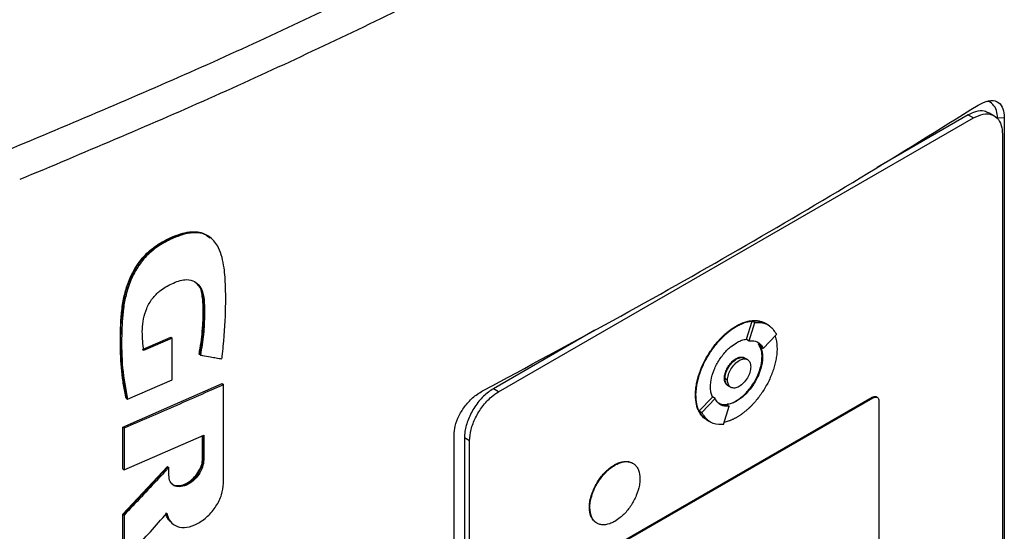
# Model space of a CAD drawing. Extents: x 0.4 to 10.6, y 0.4 to 8.1.
# Drawn here: x 2.7 to 2.9, y 5.6 to 5.7 of the extents above; entities that cross this region are included whole.
import ezdxf

# ---------------------------------------------------------------- set-up
doc = ezdxf.new("R2010")
doc.units = 0
doc.linetypes.add('SLD-SOLID', pattern=[0])
doc.layers.get('0').update_dxf_attribs({"linetype": 'CONTINUOUS'})

msp = doc.modelspace()

# ---------------------------------------------------------------- linework, layer by layer
at = {"color": 7, "linetype": 'SLD-SOLID'}
for p, q in [((2.8064, 5.59869), (2.89011, 5.64701)), ((2.88918, 5.64754), (2.87314, 5.63828)), ((2.88918, 5.64754), (2.89011, 5.64701)), ((2.89377, 5.64739), (2.89284, 5.64792)), ((2.89556, 5.64705), (2.89438, 5.64696)), ((2.89556, 5.64705), (2.89556, 5.50068)), ((2.89521, 5.64422), (2.89521, 5.5009)), ((2.75563, 5.62587), (2.75547, 5.62599)), ((2.75566, 5.62583), (2.75555, 5.62593)), ((2.84826, 5.61026), (2.84835, 5.61021)), ((2.85011, 5.60796), (2.85108, 5.61117)), ((2.85057, 5.60769), (2.85155, 5.6109)), ((2.85108, 5.61117), (2.85155, 5.6109)), ((2.85347, 5.61073), (2.85338, 5.61079)), ((2.85393, 5.61046), (2.85347, 5.61073)), ((2.7436, 5.60615), (2.74862, 5.60834)), ((2.7487, 5.60828), (2.74862, 5.60834)), ((2.82337, 5.60955), (2.80548, 5.59922)), ((2.85306, 5.60633), (2.85541, 5.60879)), ((2.74885, 5.60816), (2.74383, 5.60597)), ((2.7487, 5.60828), (2.74885, 5.60816)), ((2.74885, 5.60077), (2.74885, 5.60816)), ((2.85011, 5.60796), (2.85011, 5.60796)), ((2.85011, 5.60796), (2.85057, 5.60769)), ((2.8522, 5.60715), (2.85259, 5.6066)), ((2.85306, 5.60633), (2.85259, 5.6066)), ((2.75368, 5.60527), (2.75361, 5.60534)), ((2.75384, 5.60515), (2.75368, 5.60527)), ((2.85294, 5.60483), (2.85285, 5.60488)), ((2.84835, 5.60447), (2.84826, 5.60453)), ((2.85028, 5.60435), (2.84981, 5.60462)), ((2.74015, 5.59243), (2.75768, 5.60013)), ((2.74097, 5.59735), (2.74885, 5.60077)), ((2.75775, 5.60007), (2.75768, 5.60013)), ((2.75775, 5.60007), (2.75791, 5.59994)), ((2.75791, 5.5825), (2.75791, 5.59994)), ((2.84621, 5.60105), (2.84631, 5.601)), ((2.84677, 5.60073), (2.84631, 5.601)), ((2.84689, 5.59974), (2.84735, 5.59947)), ((2.8064, 5.59869), (2.80548, 5.59922)), ((2.84111, 5.59811), (2.8412, 5.59805)), ((2.74075, 5.59754), (2.74082, 5.59748)), ((2.74082, 5.59748), (2.74097, 5.59735)), ((2.82426, 5.57001), (2.87225, 5.59771)), ((2.82445, 5.5699), (2.87243, 5.59761)), ((2.84175, 5.5953), (2.84411, 5.59775)), ((2.84222, 5.59503), (2.84457, 5.59749)), ((2.84411, 5.59776), (2.84411, 5.59775)), ((2.84457, 5.59749), (2.84411, 5.59776)), ((2.84659, 5.5964), (2.84706, 5.59613)), ((2.84826, 5.59707), (2.84835, 5.59702)), ((2.87225, 5.59771), (2.87243, 5.59761)), ((2.87316, 5.59768), (2.87298, 5.59779)), ((2.87345, 5.59705), (2.87345, 5.55727)), ((2.84175, 5.5953), (2.84222, 5.59503)), ((2.84608, 5.59292), (2.84706, 5.59613)), ((2.84313, 5.59368), (2.84323, 5.59363)), ((2.84323, 5.59363), (2.8437, 5.59336)), ((2.74015, 5.58509), (2.74015, 5.59243)), ((2.74037, 5.59224), (2.74015, 5.59243)), ((2.74037, 5.59224), (2.74037, 5.5849)), ((2.74037, 5.5849), (2.75444, 5.59105)), ((2.75428, 5.59098), (2.75428, 5.58679)), ((2.75444, 5.59105), (2.75444, 5.58667)), ((2.79857, 5.44469), (2.79857, 5.59106)), ((2.75421, 5.58685), (2.75421, 5.59095)), ((2.8013, 5.59001), (2.80037, 5.59054)), ((2.80037, 5.59054), (2.80037, 5.44722)), ((2.8013, 5.44668), (2.8013, 5.59001)), ((2.75428, 5.58679), (2.75421, 5.58685)), ((2.75428, 5.58679), (2.75444, 5.58667)), ((2.82682, 5.58578), (2.82691, 5.58573)), ((2.74015, 5.57709), (2.74804, 5.58549)), ((2.74015, 5.58509), (2.74037, 5.5849)), ((2.74811, 5.58542), (2.74022, 5.57703)), ((2.74811, 5.58542), (2.74804, 5.58549)), ((2.74811, 5.58542), (2.74827, 5.5853)), ((2.74827, 5.58394), (2.74827, 5.5853)), ((2.74015, 5.56896), (2.74015, 5.57709)), ((2.74022, 5.57703), (2.74015, 5.57709)), ((2.82241, 5.57828), (2.8225, 5.57822)), ((2.74022, 5.57703), (2.74037, 5.57691)), ((2.74037, 5.57691), (2.74037, 5.56878)), ((2.74881, 5.57548), (2.74896, 5.57536))]:
    msp.add_line(p, q, dxfattribs=at)
for points, knots in [([(2.71992, 5.64136), (2.73104, 5.64604), (2.7533, 5.6554), (2.78536, 5.67048), (2.81649, 5.68622), (2.83624, 5.69735), (2.84612, 5.70292)], [0, 0, 0, 0, 0.249432, 0.499351, 0.749594, 1, 1, 1, 1]), ([(2.84875, 5.69796), (2.83883, 5.69237), (2.819, 5.68119), (2.78772, 5.66537), (2.75552, 5.65023), (2.73315, 5.64082), (2.72198, 5.63612)], [0, 0, 0, 0, 0.250407, 0.50065, 0.750569, 1, 1, 1, 1]), ([(2.89096, 5.64929), (2.89158, 5.64962), (2.8928, 5.65025), (2.89431, 5.65006), (2.89525, 5.64907), (2.89554, 5.64792), (2.89555, 5.64721), (2.89556, 5.64705)], [0, 0, 0, 0, 0.265767, 0.525373, 0.746706, 0.94497, 1, 1, 1, 1]), ([(2.80382, 5.59899), (2.81144, 5.60307), (2.8267, 5.61124), (2.84878, 5.62374), (2.87031, 5.63641), (2.88408, 5.645), (2.89096, 5.64929)], [0, 0, 0, 0, 0.249338, 0.498939, 0.749336, 1, 1, 1, 1]), ([(2.8928, 5.64784), (2.89255, 5.64799), (2.8919, 5.64838), (2.8906, 5.64824), (2.88961, 5.64775), (2.88918, 5.64754)], [0, 0, 0, 0, 0.263089, 0.681871, 1, 1, 1, 1]), ([(2.89438, 5.64696), (2.89434, 5.64744), (2.89427, 5.64844), (2.89358, 5.64944), (2.89293, 5.64994), (2.89249, 5.64993), (2.89248, 5.64993)], [0, 0, 0, 0, 0.306412, 0.649551, 0.985389, 1, 1, 1, 1]), ([(2.89011, 5.64701), (2.8907, 5.64728), (2.89187, 5.64783), (2.89344, 5.64769), (2.89458, 5.64684), (2.89514, 5.64556), (2.89519, 5.64458), (2.89521, 5.64422)], [0, 0, 0, 0, 0.223474, 0.447049, 0.666346, 0.879773, 1, 1, 1, 1]), ([(2.74082, 5.59748), (2.74044, 5.5998), (2.73967, 5.60445), (2.73975, 5.61079), (2.74036, 5.61542), (2.74124, 5.61816), (2.74222, 5.62022), (2.74355, 5.62217), (2.74523, 5.62383), (2.74709, 5.62506), (2.74897, 5.62598), (2.75086, 5.62666), (2.75268, 5.62696), (2.75428, 5.62677), (2.75508, 5.62623), (2.75546, 5.62597)], [0, 0, 0, 0, 0.199799, 0.398952, 0.49795, 0.547915, 0.598294, 0.648849, 0.699546, 0.750599, 0.801787, 0.852902, 0.903893, 0.95458, 1, 1, 1, 1]), ([(2.74075, 5.59754), (2.74071, 5.59773), (2.74049, 5.5987), (2.74004, 5.60128), (2.73975, 5.60461), (2.73971, 5.60806), (2.73978, 5.61068), (2.73994, 5.61291), (2.74026, 5.61506), (2.74072, 5.61693), (2.74165, 5.61938), (2.74288, 5.62148), (2.74468, 5.62348), (2.74651, 5.62485), (2.74853, 5.62588), (2.7503, 5.62657), (2.75191, 5.62694), (2.75332, 5.62696), (2.75461, 5.62665), (2.75521, 5.62609), (2.75552, 5.62578)], [0, 0, 0, 0, 0.016994, 0.084994, 0.221127, 0.28912, 0.35711, 0.425125, 0.45913, 0.516825, 0.561035, 0.636361, 0.671069, 0.733145, 0.787634, 0.833375, 0.876442, 0.919384, 0.957024, 1, 1, 1, 1]), ([(2.75762, 5.6045), (2.75764, 5.60465), (2.75773, 5.6054), (2.75806, 5.60854), (2.75832, 5.61266), (2.7583, 5.61725), (2.75811, 5.62014), (2.75769, 5.62243), (2.75715, 5.62397), (2.75642, 5.62514), (2.75561, 5.62594), (2.7547, 5.62646), (2.75373, 5.62674), (2.75268, 5.62678), (2.75156, 5.62663), (2.75008, 5.62623), (2.7482, 5.62545), (2.74593, 5.62416), (2.74378, 5.6222), (2.7424, 5.62012), (2.74157, 5.61838), (2.74093, 5.61667), (2.74052, 5.615), (2.74008, 5.6122), (2.7399, 5.60826), (2.73998, 5.6028), (2.74064, 5.59918), (2.74097, 5.59735)], [0, 0, 0, 0, 0.007083, 0.035415, 0.148837, 0.205517, 0.262453, 0.295913, 0.32989, 0.354422, 0.378629, 0.399924, 0.419572, 0.439218, 0.45885, 0.478464, 0.515552, 0.553885, 0.59334, 0.632801, 0.653019, 0.673226, 0.710696, 0.729366, 0.804201, 0.901485, 1, 1, 1, 1]), ([(2.74383, 5.60597), (2.74381, 5.6061), (2.74373, 5.60678), (2.74362, 5.60802), (2.74357, 5.60973), (2.74375, 5.61152), (2.7443, 5.61338), (2.74528, 5.61516), (2.74686, 5.61673), (2.74886, 5.61786), (2.7509, 5.61859), (2.75253, 5.61838), (2.75361, 5.61762), (2.75431, 5.61625), (2.75457, 5.61442), (2.75457, 5.61189), (2.75445, 5.60883), (2.75404, 5.60638), (2.75384, 5.60515)], [0, 0, 0, 0, 0.013827, 0.069152, 0.125065, 0.180744, 0.234654, 0.288984, 0.338687, 0.407816, 0.485653, 0.537493, 0.589244, 0.643874, 0.71049, 0.777515, 0.88879, 1, 1, 1, 1]), ([(2.75299, 5.61799), (2.75332, 5.61765), (2.75401, 5.61693), (2.75434, 5.61518), (2.75445, 5.61265), (2.75435, 5.60937), (2.7539, 5.60664), (2.75368, 5.60527)], [0, 0, 0, 0, 0.1321699, 0.2765307, 0.4235482, 0.7118969, 1, 1, 1, 1]), ([(2.75361, 5.60534), (2.75364, 5.60551), (2.7538, 5.60635), (2.75403, 5.60787), (2.7542, 5.60952), (2.7543, 5.61115), (2.75434, 5.61243), (2.75433, 5.6137), (2.75428, 5.61474), (2.7541, 5.61617), (2.75378, 5.61742), (2.75317, 5.61781), (2.75309, 5.61787)], [0, 0, 0, 0, 0.036433, 0.18223, 0.328023, 0.400893, 0.546662, 0.619534, 0.692414, 0.790967, 0.97254, 1, 1, 1, 1]), ([(2.84111, 5.59811), (2.84111, 5.59818), (2.84111, 5.59854), (2.84116, 5.59921), (2.8413, 5.60013), (2.84152, 5.60108), (2.84182, 5.60204), (2.84219, 5.603), (2.84263, 5.60395), (2.84313, 5.60488), (2.84359, 5.60563), (2.84408, 5.60634), (2.8446, 5.60704), (2.8451, 5.60762), (2.84541, 5.60795), (2.84552, 5.60807), (2.84561, 5.60816), (2.8457, 5.60825), (2.84578, 5.60834), (2.84587, 5.60842), (2.84594, 5.6085), (2.84602, 5.60857), (2.84618, 5.60872), (2.84645, 5.60896), (2.84672, 5.60919), (2.84689, 5.60932), (2.84696, 5.60938), (2.84704, 5.60944), (2.84713, 5.60951), (2.84722, 5.60958), (2.84732, 5.60965), (2.84741, 5.60971), (2.8475, 5.60978), (2.84759, 5.60984), (2.84768, 5.6099), (2.84778, 5.60996), (2.84787, 5.61002), (2.84796, 5.61008), (2.84806, 5.61014), (2.84816, 5.6102), (2.84822, 5.61024), (2.84826, 5.61026)], [0, 0, 0, 0, 0.016768, 0.083933, 0.1511, 0.218268, 0.285434, 0.352597, 0.419759, 0.486918, 0.554075, 0.587619, 0.654775, 0.72193, 0.738698, 0.747081, 0.755465, 0.763848, 0.772232, 0.780615, 0.788998, 0.79319, 0.801573, 0.835117, 0.868661, 0.877044, 0.881236, 0.889619, 0.898002, 0.906386, 0.914769, 0.923152, 0.931536, 0.939919, 0.948302, 0.956686, 0.965069, 0.973453, 0.981836, 0.990917, 1, 1, 1, 1]), ([(2.8412, 5.59805), (2.8412, 5.59813), (2.84121, 5.59849), (2.84125, 5.59916), (2.84139, 5.60008), (2.84162, 5.60103), (2.84191, 5.60199), (2.84228, 5.60295), (2.84272, 5.6039), (2.84322, 5.60483), (2.84368, 5.60557), (2.84417, 5.60629), (2.84469, 5.60698), (2.84524, 5.60763), (2.84564, 5.60805), (2.84588, 5.60829), (2.84602, 5.60843), (2.84623, 5.60862), (2.8465, 5.60887), (2.8468, 5.60912), (2.84704, 5.60932), (2.84722, 5.60946), (2.84741, 5.60959), (2.84759, 5.60973), (2.84778, 5.60985), (2.84797, 5.60997), (2.84816, 5.61009), (2.84828, 5.61017), (2.84835, 5.61021)], [0, 0, 0, 0, 0.016768, 0.083933, 0.151101, 0.218269, 0.285435, 0.3526, 0.419762, 0.486921, 0.554079, 0.587623, 0.65478, 0.721935, 0.755479, 0.772247, 0.789015, 0.797398, 0.830942, 0.864486, 0.881254, 0.898022, 0.91479, 0.931558, 0.948325, 0.965093, 0.982541, 1, 1, 1, 1]), ([(2.84826, 5.61026), (2.84829, 5.61028), (2.84835, 5.61031), (2.84844, 5.61036), (2.84853, 5.61041), (2.84863, 5.61046), (2.84872, 5.61051), (2.84881, 5.61056), (2.8489, 5.6106), (2.849, 5.61064), (2.84909, 5.61069), (2.84918, 5.61073), (2.84927, 5.61077), (2.84937, 5.6108), (2.84946, 5.61084), (2.84955, 5.61087), (2.84973, 5.61094), (2.85, 5.61103), (2.85027, 5.6111), (2.85045, 5.61114), (2.85054, 5.61116), (2.85061, 5.61117), (2.85068, 5.61119), (2.85076, 5.6112), (2.85084, 5.61121), (2.85093, 5.61122), (2.8511, 5.61124), (2.85147, 5.61127), (2.85202, 5.61125), (2.85263, 5.61112), (2.85309, 5.61096), (2.85331, 5.61081), (2.85337, 5.61078)], [0, 0, 0, 0, 0.016335, 0.032669, 0.049004, 0.065338, 0.081673, 0.098008, 0.114342, 0.130677, 0.147012, 0.163346, 0.179681, 0.196015, 0.21235, 0.228685, 0.245019, 0.310378, 0.375736, 0.392071, 0.408406, 0.42474, 0.432908, 0.449242, 0.465577, 0.481911, 0.498246, 0.563605, 0.694454, 0.825304, 0.956156, 1, 1, 1, 1]), ([(2.84835, 5.61021), (2.84841, 5.61024), (2.84853, 5.61031), (2.84872, 5.61041), (2.84891, 5.6105), (2.84909, 5.61059), (2.84927, 5.61067), (2.84946, 5.61075), (2.84983, 5.61089), (2.85019, 5.61101), (2.85054, 5.61109), (2.85072, 5.61112), (2.8509, 5.61115), (2.85124, 5.6112), (2.85164, 5.61121), (2.85218, 5.61118), (2.85269, 5.61107), (2.85316, 5.61092), (2.8534, 5.61076), (2.85346, 5.61072)], [0, 0, 0, 0, 0.032673, 0.065346, 0.098018, 0.130691, 0.163364, 0.196037, 0.22871, 0.359562, 0.392235, 0.424908, 0.457581, 0.490254, 0.621109, 0.686471, 0.817328, 0.948186, 1, 1, 1, 1]), ([(2.85108, 5.61117), (2.85137, 5.61119), (2.85225, 5.61126), (2.85295, 5.61089), (2.85343, 5.61065)], [0, 0, 0, 0, 0.3238513, 1, 1, 1, 1]), ([(2.85155, 5.6109), (2.85183, 5.61092), (2.85284, 5.61097), (2.85433, 5.61047), (2.85506, 5.60933), (2.85541, 5.60879)], [0, 0, 0, 0, 0.1687015, 0.6025715, 1, 1, 1, 1]), ([(2.85516, 5.60852), (2.85521, 5.60836), (2.85534, 5.60795), (2.85547, 5.60721), (2.85548, 5.60661), (2.85549, 5.6063)], [0, 0, 0, 0, 0.250403, 0.622606, 1, 1, 1, 1]), ([(2.84376, 5.59953), (2.84376, 5.5996), (2.84376, 5.59996), (2.84387, 5.60094), (2.84424, 5.60223), (2.84482, 5.60348), (2.84534, 5.60437), (2.84614, 5.60549), (2.84716, 5.60657), (2.848, 5.60711), (2.84835, 5.60734)], [0, 0, 0, 0, 0.026146, 0.13109, 0.338032, 0.44085, 0.543658, 0.646458, 0.854027, 1, 1, 1, 1]), ([(2.84835, 5.60734), (2.84841, 5.60737), (2.84872, 5.60755), (2.84932, 5.60782), (2.84983, 5.60791), (2.85011, 5.60796)], [0, 0, 0, 0, 0.103061, 0.516517, 1, 1, 1, 1]), ([(2.85057, 5.60769), (2.85085, 5.6077), (2.85159, 5.60772), (2.85249, 5.60727), (2.85289, 5.60661), (2.85306, 5.60633)], [0, 0, 0, 0, 0.263055, 0.69522, 1, 1, 1, 1]), ([(2.85285, 5.60488), (2.85285, 5.60495), (2.85284, 5.60531), (2.85275, 5.60618), (2.85242, 5.60677), (2.8522, 5.60715)], [0, 0, 0, 0, 0.0773892, 0.3880175, 1, 1, 1, 1]), ([(2.85259, 5.6066), (2.85262, 5.60655), (2.85273, 5.60629), (2.8529, 5.60573), (2.85293, 5.60514), (2.85294, 5.60483)], [0, 0, 0, 0, 0.105857, 0.530733, 1, 1, 1, 1]), ([(2.75384, 5.60515), (2.75395, 5.60513), (2.75455, 5.60503), (2.75548, 5.60487), (2.75662, 5.60467), (2.75729, 5.60455), (2.75762, 5.6045)], [0, 0, 0, 0, 0.094179, 0.470895, 0.735447, 1, 1, 1, 1]), ([(2.84826, 5.59707), (2.84832, 5.59711), (2.84863, 5.59729), (2.84944, 5.59787), (2.8504, 5.59884), (2.85123, 5.59999), (2.85178, 5.60092), (2.85237, 5.60219), (2.85278, 5.60357), (2.85283, 5.60452), (2.85285, 5.60488)], [0, 0, 0, 0, 0.0261471, 0.1310429, 0.3429309, 0.4521642, 0.5581298, 0.6626774, 0.8715717, 1, 1, 1, 1]), ([(2.85549, 5.6063), (2.85549, 5.60623), (2.85549, 5.60587), (2.85544, 5.6052), (2.8553, 5.60428), (2.85508, 5.60333), (2.85478, 5.60237), (2.85441, 5.60141), (2.85398, 5.60046), (2.85348, 5.59953), (2.85302, 5.59879), (2.85253, 5.59807), (2.85201, 5.59738), (2.85145, 5.59673), (2.85105, 5.59631), (2.85082, 5.59607), (2.85067, 5.59593), (2.85047, 5.59573), (2.8502, 5.59549), (2.8499, 5.59524), (2.84966, 5.59504), (2.84947, 5.5949), (2.84929, 5.59476), (2.84911, 5.59463), (2.84892, 5.59451), (2.84873, 5.59438), (2.84854, 5.59427), (2.84841, 5.59419), (2.84835, 5.59415)], [0, 0, 0, 0, 0.016768, 0.083934, 0.151101, 0.218269, 0.285436, 0.3526, 0.419762, 0.486922, 0.55408, 0.587624, 0.654781, 0.721936, 0.755481, 0.772248, 0.789016, 0.7974, 0.830944, 0.864488, 0.881256, 0.898024, 0.914791, 0.931559, 0.948327, 0.965095, 0.982542, 1, 1, 1, 1]), ([(2.84621, 5.60105), (2.84622, 5.60113), (2.84622, 5.60145), (2.84636, 5.60209), (2.84674, 5.60295), (2.84728, 5.60373), (2.84782, 5.60425), (2.84815, 5.60446), (2.84826, 5.60453)], [0, 0, 0, 0, 0.058969, 0.264959, 0.470823, 0.682194, 0.89937, 1, 1, 1, 1]), ([(2.84631, 5.601), (2.84634, 5.6013), (2.84638, 5.60178), (2.84663, 5.60246), (2.8469, 5.60297), (2.84722, 5.60346), (2.8477, 5.60401), (2.84835, 5.60452), (2.849, 5.60476), (2.84947, 5.60475), (2.84971, 5.6047), (2.8498, 5.60462), (2.84981, 5.60462)], [0, 0, 0, 0, 0.156187, 0.241541, 0.327446, 0.413727, 0.500556, 0.660811, 0.821066, 0.907792, 0.994175, 1, 1, 1, 1]), ([(2.84631, 5.601), (2.84631, 5.60107), (2.84632, 5.6014), (2.84645, 5.60204), (2.84683, 5.60289), (2.84737, 5.60367), (2.84791, 5.6042), (2.84824, 5.60441), (2.84835, 5.60447)], [0, 0, 0, 0, 0.058969, 0.264959, 0.470823, 0.682194, 0.89937, 1, 1, 1, 1]), ([(2.84677, 5.60073), (2.84678, 5.60089), (2.8468, 5.6012), (2.84696, 5.60187), (2.84734, 5.60272), (2.84802, 5.60362), (2.84881, 5.60426), (2.84961, 5.60454), (2.85029, 5.60443), (2.85067, 5.60401), (2.85083, 5.60353), (2.85085, 5.60323), (2.85085, 5.60309)], [0, 0, 0, 0, 0.061897, 0.12388, 0.248069, 0.373575, 0.500001, 0.626426, 0.751933, 0.876122, 0.938143, 1, 1, 1, 1]), ([(2.84826, 5.60453), (2.84832, 5.60456), (2.84861, 5.60472), (2.84912, 5.60487), (2.84946, 5.60476), (2.84962, 5.6047)], [0, 0, 0, 0, 0.124281, 0.593098, 1, 1, 1, 1]), ([(2.85294, 5.60483), (2.85294, 5.60476), (2.85294, 5.6044), (2.85283, 5.60342), (2.85246, 5.60213), (2.85188, 5.60088), (2.85136, 5.59998), (2.85056, 5.59887), (2.84953, 5.59779), (2.84869, 5.59724), (2.84835, 5.59702)], [0, 0, 0, 0, 0.026147, 0.1310968, 0.3380351, 0.4408513, 0.5436583, 0.6464567, 0.8540221, 1, 1, 1, 1]), ([(2.84835, 5.60447), (2.84861, 5.60459), (2.84914, 5.60481), (2.84969, 5.60477), (2.84987, 5.60456), (2.8499, 5.60452)], [0, 0, 0, 0, 0.4483072, 0.8933081, 1, 1, 1, 1]), ([(2.85085, 5.60309), (2.85085, 5.60293), (2.85083, 5.60262), (2.85067, 5.60195), (2.85029, 5.6011), (2.84961, 5.6002), (2.84881, 5.59956), (2.84802, 5.59928), (2.84734, 5.59939), (2.84696, 5.59981), (2.8468, 5.6003), (2.84678, 5.60059), (2.84677, 5.60073)], [0, 0, 0, 0, 0.061897, 0.12388, 0.248069, 0.373575, 0.500001, 0.626426, 0.751933, 0.876122, 0.938143, 1, 1, 1, 1]), ([(2.75791, 5.59994), (2.75645, 5.59929), (2.75352, 5.59798), (2.74769, 5.5954), (2.74329, 5.5935), (2.74037, 5.59224)], [0, 0, 0, 0, 0.251998, 0.503997, 1, 1, 1, 1]), ([(2.84673, 5.59987), (2.84661, 5.59996), (2.84635, 5.60017), (2.84623, 5.60065), (2.84622, 5.60098), (2.84621, 5.60105)], [0, 0, 0, 0, 0.38102, 0.854468, 1, 1, 1, 1]), ([(2.84702, 5.5997), (2.84698, 5.59971), (2.84672, 5.59974), (2.8465, 5.60009), (2.84633, 5.60056), (2.84631, 5.60085), (2.84631, 5.601)], [0, 0, 0, 0, 0.079582, 0.540338, 0.770414, 1, 1, 1, 1]), ([(2.84689, 5.59974), (2.8468, 5.5998), (2.84663, 5.59992), (2.84638, 5.60031), (2.84634, 5.60073), (2.84631, 5.601)], [0, 0, 0, 0, 0.248918, 0.514523, 1, 1, 1, 1]), ([(2.79857, 5.59106), (2.79861, 5.59157), (2.79869, 5.59268), (2.79939, 5.59452), (2.80055, 5.59631), (2.80206, 5.59791), (2.80321, 5.59862), (2.80382, 5.59899)], [0, 0, 0, 0, 0.170738, 0.371109, 0.565845, 0.770297, 1, 1, 1, 1]), ([(2.80548, 5.59922), (2.80489, 5.59882), (2.80371, 5.598), (2.80215, 5.59606), (2.801, 5.59388), (2.80044, 5.59196), (2.80039, 5.59092), (2.80037, 5.59054)], [0, 0, 0, 0, 0.223474, 0.447049, 0.666346, 0.879773, 1, 1, 1, 1]), ([(2.8013, 5.59001), (2.80135, 5.59067), (2.80146, 5.59198), (2.80229, 5.59415), (2.80353, 5.59616), (2.80498, 5.59775), (2.80598, 5.5984), (2.8064, 5.59869)], [0, 0, 0, 0, 0.206002, 0.411919, 0.621572, 0.83663, 1, 1, 1, 1]), ([(2.84303, 5.59376), (2.84295, 5.59381), (2.8427, 5.59395), (2.84241, 5.59423), (2.84206, 5.59463), (2.84177, 5.59509), (2.84148, 5.59572), (2.84119, 5.59667), (2.84114, 5.59753), (2.84111, 5.59811)], [0, 0, 0, 0, 0.06345, 0.20578, 0.27687, 0.419208, 0.561551, 0.703896, 1, 1, 1, 1]), ([(2.84323, 5.59364), (2.84313, 5.5937), (2.84284, 5.59386), (2.84253, 5.59415), (2.84218, 5.59455), (2.84188, 5.595), (2.84159, 5.59562), (2.84137, 5.59634), (2.84123, 5.59715), (2.84121, 5.59775), (2.8412, 5.59805)], [0, 0, 0, 0, 0.083251, 0.221225, 0.290141, 0.428123, 0.56611, 0.7041, 0.851024, 1, 1, 1, 1]), ([(2.84411, 5.59775), (2.84408, 5.59781), (2.84396, 5.59807), (2.8438, 5.59863), (2.84377, 5.59922), (2.84376, 5.59953)], [0, 0, 0, 0, 0.1056807, 0.5298485, 1, 1, 1, 1]), ([(2.84706, 5.59613), (2.84678, 5.59612), (2.84603, 5.5961), (2.84514, 5.59655), (2.84474, 5.59721), (2.84457, 5.59749)], [0, 0, 0, 0, 0.263058, 0.695211, 1, 1, 1, 1]), ([(2.84659, 5.5964), (2.84631, 5.59638), (2.84574, 5.59634), (2.84532, 5.59662), (2.84511, 5.59675)], [0, 0, 0, 0, 0.509587, 1, 1, 1, 1]), ([(2.84835, 5.59702), (2.84829, 5.59698), (2.84798, 5.59681), (2.84738, 5.59654), (2.84687, 5.59645), (2.84659, 5.5964)], [0, 0, 0, 0, 0.1032351, 0.5173887, 1, 1, 1, 1]), ([(2.8467, 5.59655), (2.84687, 5.59656), (2.84736, 5.59658), (2.84791, 5.59688), (2.84826, 5.59707)], [0, 0, 0, 0, 0.353087, 1, 1, 1, 1]), ([(2.87225, 5.59771), (2.87237, 5.59777), (2.8726, 5.59787), (2.87285, 5.59787), (2.87295, 5.59779), (2.87297, 5.59777)], [0, 0, 0, 0, 0.4365273, 0.8732326, 1, 1, 1, 1]), ([(2.87243, 5.59761), (2.87255, 5.59766), (2.87279, 5.59777), (2.8731, 5.59774), (2.87333, 5.59757), (2.87344, 5.59731), (2.87345, 5.59712), (2.87345, 5.59705)], [0, 0, 0, 0, 0.223882, 0.447855, 0.668004, 0.882662, 1, 1, 1, 1]), ([(2.84327, 5.59371), (2.84315, 5.59374), (2.84245, 5.59396), (2.84207, 5.59469), (2.84175, 5.5953)], [0, 0, 0, 0, 0.171152, 1, 1, 1, 1]), ([(2.84608, 5.59292), (2.8458, 5.5929), (2.84479, 5.59285), (2.8433, 5.59335), (2.84257, 5.59449), (2.84222, 5.59503)], [0, 0, 0, 0, 0.168703, 0.602565, 1, 1, 1, 1]), ([(2.84835, 5.59415), (2.84829, 5.59412), (2.84816, 5.59405), (2.84798, 5.59395), (2.84779, 5.59385), (2.84761, 5.59377), (2.84742, 5.59368), (2.84724, 5.59361), (2.84687, 5.59347), (2.84652, 5.59335), (2.84624, 5.59329), (2.84619, 5.59328)], [0, 0, 0, 0, 0.084721, 0.169443, 0.254164, 0.338886, 0.423607, 0.508329, 0.593051, 0.932353, 1, 1, 1, 1]), ([(2.75444, 5.58667), (2.75439, 5.58624), (2.7543, 5.58539), (2.75358, 5.58404), (2.75256, 5.5829), (2.75136, 5.58213), (2.75015, 5.58184), (2.74913, 5.58207), (2.74841, 5.58278), (2.74831, 5.58356), (2.74827, 5.58394)], [0, 0, 0, 0, 0.123633, 0.248026, 0.373554, 0.499982, 0.626412, 0.751955, 0.87636, 1, 1, 1, 1]), ([(2.74882, 5.58249), (2.74888, 5.58241), (2.74916, 5.58208), (2.75001, 5.58198), (2.7512, 5.58225), (2.75241, 5.58303), (2.75343, 5.58416), (2.75401, 5.58528), (2.75425, 5.58617), (2.75427, 5.58658), (2.75428, 5.58679)], [0, 0, 0, 0, 0.0472353, 0.2061669, 0.3662077, 0.5262464, 0.6851589, 0.8426546, 0.9214778, 1, 1, 1, 1]), ([(2.74888, 5.5824), (2.7489, 5.58238), (2.74912, 5.58216), (2.74978, 5.58207), (2.75077, 5.58219), (2.75184, 5.58273), (2.75284, 5.5836), (2.75362, 5.58468), (2.75412, 5.58583), (2.75418, 5.58652), (2.75421, 5.58685)], [0, 0, 0, 0, 0.01443, 0.153419, 0.295868, 0.441186, 0.587422, 0.732117, 0.873464, 1, 1, 1, 1]), ([(2.82241, 5.57828), (2.82241, 5.57835), (2.82241, 5.57871), (2.82252, 5.57967), (2.82289, 5.58092), (2.82345, 5.58212), (2.82396, 5.58298), (2.82473, 5.58405), (2.82571, 5.58506), (2.8265, 5.58558), (2.82682, 5.58578)], [0, 0, 0, 0, 0.027214, 0.13648, 0.343552, 0.446424, 0.549287, 0.652142, 0.85982, 1, 1, 1, 1]), ([(2.82682, 5.58578), (2.82688, 5.58582), (2.82719, 5.58599), (2.828, 5.58634), (2.82895, 5.58646), (2.8297, 5.58628), (2.82998, 5.5861), (2.83009, 5.58602)], [0, 0, 0, 0, 0.050685, 0.25407, 0.665272, 0.868547, 1, 1, 1, 1]), ([(2.82691, 5.58573), (2.82697, 5.58576), (2.82728, 5.58594), (2.82809, 5.58629), (2.82904, 5.58641), (2.82985, 5.5862), (2.83036, 5.58589), (2.83077, 5.58545), (2.8312, 5.58468), (2.83128, 5.58387), (2.83133, 5.58332)], [0, 0, 0, 0, 0.027221, 0.136452, 0.357294, 0.466466, 0.572267, 0.676667, 0.779868, 1, 1, 1, 1]), ([(2.74827, 5.5853), (2.74815, 5.58517), (2.74755, 5.58454), (2.74594, 5.58282), (2.74343, 5.58015), (2.74139, 5.57799), (2.74037, 5.57691)], [0, 0, 0, 0, 0.045381, 0.226903, 0.613449, 1, 1, 1, 1]), ([(2.8225, 5.57822), (2.8225, 5.5783), (2.8225, 5.57866), (2.82261, 5.57962), (2.82298, 5.58087), (2.82355, 5.58207), (2.82405, 5.58293), (2.82483, 5.58399), (2.8258, 5.58501), (2.82659, 5.58552), (2.82691, 5.58573)], [0, 0, 0, 0, 0.027214, 0.13648, 0.343552, 0.446424, 0.549287, 0.652142, 0.85982, 1, 1, 1, 1]), ([(2.74791, 5.57725), (2.74808, 5.57671), (2.74842, 5.57564), (2.74973, 5.57479), (2.75142, 5.57465), (2.75331, 5.57529), (2.75514, 5.57661), (2.75665, 5.57842), (2.75771, 5.58052), (2.75784, 5.58184), (2.75791, 5.5825)], [0, 0, 0, 0, 0.123788, 0.2485, 0.374288, 0.500737, 0.626979, 0.75228, 0.876488, 1, 1, 1, 1]), ([(2.83133, 5.58332), (2.83133, 5.58325), (2.83132, 5.58289), (2.83121, 5.58193), (2.83084, 5.58067), (2.83028, 5.57948), (2.82977, 5.57862), (2.829, 5.57755), (2.82802, 5.57654), (2.82723, 5.57602), (2.82691, 5.57581)], [0, 0, 0, 0, 0.027214, 0.136479, 0.343538, 0.446403, 0.549259, 0.652106, 0.859771, 1, 1, 1, 1]), ([(2.74037, 5.56878), (2.74049, 5.56891), (2.74107, 5.56956), (2.74262, 5.57129), (2.74502, 5.57398), (2.74695, 5.57616), (2.74791, 5.57725)], [0, 0, 0, 0, 0.04625, 0.231249, 0.615623, 1, 1, 1, 1]), ([(2.74776, 5.57737), (2.74789, 5.57679), (2.74803, 5.57613), (2.7485, 5.57582), (2.74855, 5.57579)], [0, 0, 0, 0, 0.892162, 1, 1, 1, 1]), ([(2.74866, 5.57564), (2.74835, 5.57595), (2.74796, 5.57636), (2.74781, 5.57696), (2.74778, 5.5771)], [0, 0, 0, 0, 0.784443, 1, 1, 1, 1]), ([(2.82378, 5.57549), (2.82364, 5.57556), (2.82334, 5.57573), (2.82297, 5.57615), (2.82253, 5.57691), (2.82246, 5.57772), (2.82241, 5.57828)], [0, 0, 0, 0, 0.162202, 0.36667, 0.568789, 1, 1, 1, 1]), ([(2.82691, 5.57581), (2.82685, 5.57578), (2.82654, 5.57561), (2.82573, 5.57526), (2.82478, 5.57513), (2.82398, 5.57534), (2.82346, 5.57565), (2.82306, 5.57609), (2.82262, 5.57686), (2.82255, 5.57767), (2.8225, 5.57822)], [0, 0, 0, 0, 0.027221, 0.136452, 0.357293, 0.466458, 0.572253, 0.676646, 0.77984, 1, 1, 1, 1])]:
    msp.add_open_spline(points, degree=3, knots=knots, dxfattribs=at)

doc.saveas('drawing.dxf')
